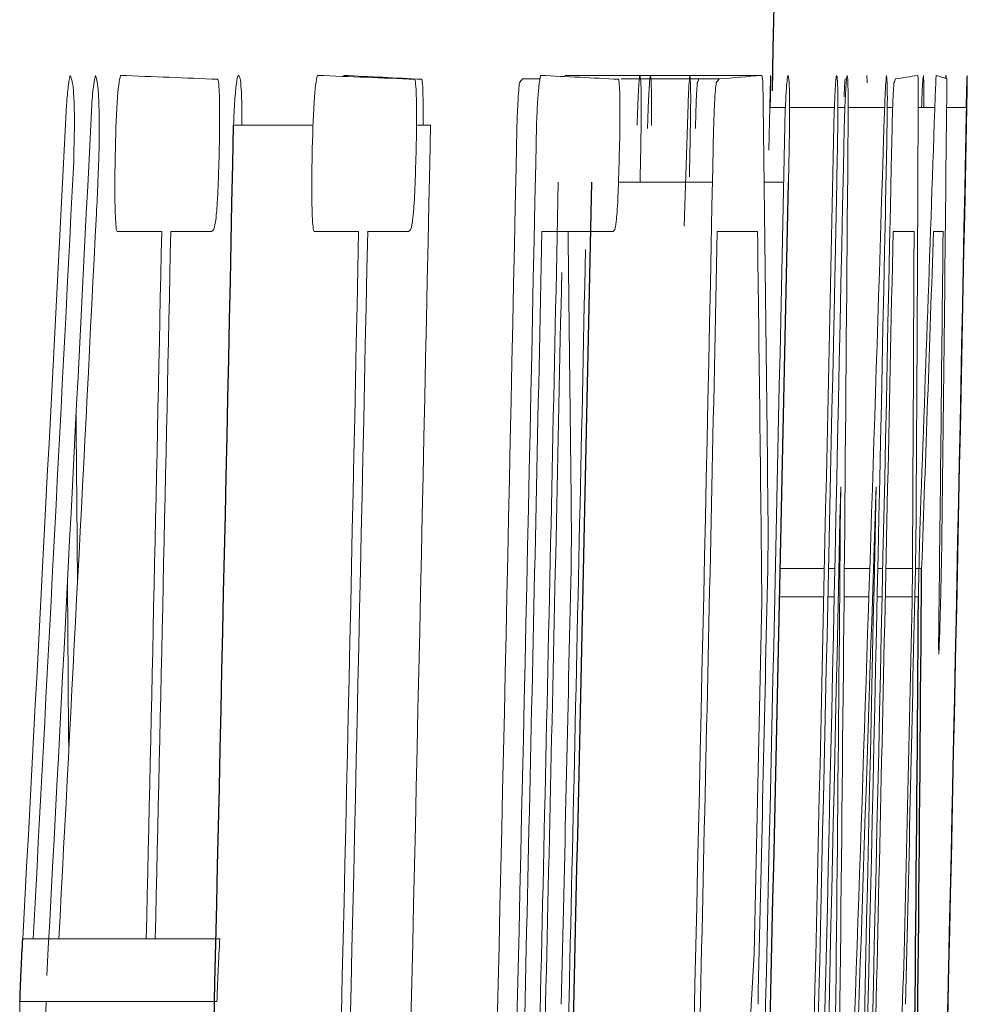
# Model space of a CAD drawing. Units: inches. Extents: x -54.2 to 41.2, y -22.1 to 30.7.
# Drawn here: x 19.7 to 19.8, y 4.9 to 5 of the extents above; entities that cross this region are included whole.
import ezdxf

# ---------------------------------------------------------------- set-up
doc = ezdxf.new("R2010")
doc.units = ezdxf.units.IN
doc.header["$MEASUREMENT"] = 0

msp = doc.modelspace()

# ---------------------------------------------------------------- linework, layer by layer
at = {"color": 144, "linetype": 'Continuous', "lineweight": 18}
for p, q in [((19.776878, 5.004345), (19.777935, 5.004345)), ((19.779429, 5.00455), (19.79125, 5.00455)), ((19.782811, 5.004345), (19.7887, 5.004345)), ((19.802339, 5.004358), (19.802335, 5.00455)), ((19.786599, 4.995503), (19.78683, 5.002822)), ((19.791768, 5.002617), (19.792682, 5.002617)), ((19.792934, 5.002617), (19.795626, 5.002617)), ((19.795836, 5.002617), (19.796255, 5.002617)), ((19.796446, 5.002617), (19.79864, 5.002617)), ((19.798799, 5.002617), (19.799127, 5.002617)), ((19.800659, 5.002617), (19.80166, 5.002617)), ((19.802366, 5.002617), (19.803581, 5.002617)), ((19.759522, 5.001562), (19.764298, 5.001562)), ((19.770512, 5.001562), (19.771353, 5.001562)), ((19.782651, 4.998135), (19.788298, 4.998135)), ((19.791405, 4.998135), (19.792571, 4.998135)), ((19.755203, 4.995176), (19.752529, 4.995176)), ((19.7582, 4.995176), (19.755746, 4.995176)), ((19.767037, 4.995176), (19.764364, 4.995176)), ((19.770032, 4.995176), (19.767579, 4.995176)), ((19.782325, 4.995176), (19.77805, 4.995176)), ((19.791006, 4.995176), (19.788587, 4.995176)), ((19.800411, 4.995176), (19.79915, 4.995176)), ((19.802152, 4.995176), (19.801579, 4.995176)), ((19.798137, 4.979827), (19.798114, 4.979387)), ((19.792375, 4.974935), (19.795021, 4.974935)), ((19.795271, 4.974935), (19.795652, 4.974935)), ((19.79622, 4.974935), (19.797751, 4.974935)), ((19.798232, 4.974935), (19.798528, 4.974935)), ((19.798719, 4.974935), (19.800311, 4.974935)), ((19.80049, 4.974935), (19.800866, 4.974935)), ((19.790796, 4.951793), (19.79127, 4.972943)), ((19.792338, 4.973236), (19.794984, 4.973236)), ((19.795234, 4.973236), (19.795615, 4.973236)), ((19.796205, 4.973236), (19.797695, 4.973236)), ((19.798195, 4.973236), (19.798491, 4.973236)), ((19.798682, 4.973236), (19.800301, 4.973236)), ((19.799826, 4.951793), (19.800299, 4.972943)), ((19.800453, 4.973236), (19.800676, 4.973236)), ((19.746855, 4.952672), (19.758693, 4.952672)), ((19.746687, 4.948922), (19.758525, 4.948922))]:
    msp.add_line(p, q, dxfattribs=at)
at = {"color": 144, "linetype": 'Continuous', "lineweight": 18, "flags": 128}
for points in [[(19.796265, 5.004345), (19.796257, 5.00421), (19.796249, 5.004074), (19.796241, 5.003939), (19.796234, 5.003803), (19.796226, 5.003668), (19.796218, 5.003532), (19.79621, 5.003397), (19.796202, 5.003261)], [(19.797595, 5.004111), (19.797592, 5.004166), (19.79759, 5.004221), (19.797587, 5.004276), (19.797584, 5.004331), (19.797582, 5.004386), (19.797579, 5.00444), (19.797576, 5.004495), (19.797573, 5.00455)], [(19.801712, 5.004111), (19.801715, 5.004166), (19.801718, 5.004221), (19.801722, 5.004276), (19.801725, 5.004331), (19.801728, 5.004386), (19.801732, 5.00444), (19.801735, 5.004495), (19.801738, 5.00455)], [(19.802377, 5.004345), (19.802377, 5.004206), (19.802376, 5.004067), (19.802375, 5.003928), (19.802375, 5.003789), (19.802374, 5.00365), (19.802373, 5.00351), (19.802372, 5.003371), (19.802372, 5.003232)], [(19.78463, 5.003261), (19.784629, 5.003045), (19.784629, 5.002829), (19.784629, 5.002613), (19.784629, 5.002397), (19.784628, 5.002181), (19.784628, 5.001965), (19.784628, 5.001749), (19.784628, 5.001533)], [(19.796447, 5.003261), (19.796447, 5.003045), (19.796447, 5.002829), (19.796446, 5.002613), (19.796446, 5.002397), (19.796446, 5.002181), (19.796446, 5.001965), (19.796445, 5.001749), (19.796445, 5.001533)], [(19.75014, 4.973964), (19.750119, 4.976634), (19.750066, 4.983174), (19.750058, 4.984141)], [(19.800751, 4.976839), (19.800756, 4.977026), (19.800762, 4.977212), (19.800768, 4.977399), (19.800773, 4.977586), (19.800779, 4.977773), (19.800785, 4.977959), (19.80079, 4.978146), (19.800796, 4.978333)], [(19.779828, 4.976868), (19.779824, 4.976623), (19.779821, 4.976378), (19.779817, 4.976132), (19.779814, 4.975887), (19.77981, 4.975642), (19.779807, 4.975396), (19.779803, 4.975151), (19.7798, 4.974906)], [(19.791648, 4.976868), (19.791645, 4.976623), (19.791641, 4.976378), (19.791637, 4.976132), (19.791634, 4.975887), (19.79163, 4.975642), (19.791627, 4.975396), (19.791623, 4.975151), (19.79162, 4.974906)], [(19.800526, 4.976868), (19.800521, 4.976623), (19.800517, 4.976378), (19.800512, 4.976132), (19.800508, 4.975887), (19.800503, 4.975642), (19.800499, 4.975396), (19.800494, 4.975151), (19.80049, 4.974906)], [(19.749535, 4.973964), (19.749557, 4.971273), (19.749607, 4.965034), (19.749616, 4.963926)]]:
    msp.add_lwpolyline(points, dxfattribs=at)
at = {"color": 7, "linetype": 'Continuous', "lineweight": 25}
for centre, radius, start, end in [((-1.857114, 5.446703), 21.65354330708661, 358.827544, 359.256652), ((0.282082, 5.38254), 19.52519579637739, 358.481546, 358.885062), ((-1.857114, 5.446703), 21.62121929455687, 358.423285, 358.820305), ((-1.857114, 5.446703), 21.64281224749736, 358.495376, 358.812407), ((-1.857114, 5.446703), 21.65462912413193, 358.496197, 358.813055), ((9.019919, 5.054101), 10.78123687495542, 359.065042, 359.579277), ((8.967529, 5.049161), 10.83341297547786, 359.087774, 359.598445)]:
    msp.add_arc(centre, radius, start, end, dxfattribs=at)
at = {"color": 144, "linetype": 'Continuous', "lineweight": 18}
for centre, radius, start, end in [((19.683468, 3.200292), 1.805586747849298, 87.61571, 87.801713), ((19.69534, 3.202257), 1.80362245474638, 87.614406, 87.80051), ((19.721838, 4.068333), 0.9372644718973894, 87.003145, 87.290969), ((19.686801, 5.070838), 0.1119607465065856, 323.417158, 323.566362), ((19.733689, 4.069352), 0.9362461749347339, 87.00151, 87.28949), ((19.719332, 5.032275), 0.07365099550182, 337.517916, 337.715077), ((19.698608, 5.070812), 0.111957170508332, 323.432136, 323.581317), ((19.762303, 5.348503), 0.345168865884887, 274.386067, 274.810632), ((19.731122, 5.03227), 0.0736737500795373, 337.528962, 337.726047), ((19.792288, 5.054277), 0.0504210430500228, 277.991526, 279.52211), ((19.798468, 4.993258), 0.0117565317005082, 70.576246, 73.847871), ((9.172424, 5.368817), 10.63554230008678, 357.895914, 358.034873), ((8.821332, 4.862142), 10.97091599876946, 0.599171, 0.737019), ((8.826413, 5.046527), 10.97433357453233, 359.636316, 359.774114), ((8.624394, 5.112171), 11.17850889440099, 359.303781, 359.441621), ((2.257413, 5.89463), 17.51478989199881, 356.917105, 357.081289), ((2.178026, 5.882718), 17.59499202261147, 356.962852, 357.133444), ((2.485097, 5.544999), 17.3220364521353, 357.900484, 358.206357), ((-1.857114, 5.446703), 21.6330479661697, 358.424147, 358.82095), ((-1.857114, 5.446703), 21.63824060561675, 358.424448, 358.82069), ((-1.857114, 5.446703), 21.63941846082843, 358.430819, 358.821297), ((-1.857114, 5.446703), 21.65005997751144, 358.425309, 358.821334), ((-1.857114, 5.446703), 21.65433203127263, 358.490827, 358.822109), ((-1.857114, 5.446703), 21.65790552283841, 358.425879, 358.821761), ((-1.857114, 5.446703), 21.65727457707945, 358.497001, 358.822269), ((-1.857114, 5.446703), 21.6607807979451, 358.426088, 358.821917), ((2.453102, 5.134771), 17.34385471123295, 359.25877, 359.559841), ((0.281213, 5.379828), 19.52598165072342, 358.444083, 358.885589), ((2.237621, 5.890234), 17.53494042998389, 356.935036, 357.086761), ((-1.857114, 5.446703), 21.64079585663276, 358.628685, 358.812296), ((-1.856111, 5.450646), 21.65660765196968, 358.472563, 358.802727), ((2.269209, 5.881402), 17.50446712626854, 356.958644, 357.101414), ((-1.857114, 5.446703), 21.66048449154314, 358.422733, 358.808338), ((-1.857114, 5.446703), 21.61703361494718, 358.690462, 358.803147), ((-1.857114, 5.446703), 21.61757660688267, 358.690495, 358.803177), ((-1.857114, 5.446703), 21.62886457567843, 358.424386, 358.803801), ((-1.857114, 5.446703), 21.6294072706055, 358.419302, 358.803831), ((-1.857114, 5.446703), 21.63987550711211, 358.630633, 358.80441), ((8.815548, 4.862142), 10.96488036504447, 0.599498, 0.695172), ((-1.857114, 5.446703), 21.65041035250989, 358.6313, 358.804992), ((8.865967, 4.85474), 10.92594170943271, 0.619868, 0.736469), ((-1.857114, 5.446703), 21.66097140761437, 358.631967, 358.805575), ((8.871154, 5.039135), 10.92934582000355, 359.652996, 359.769554), ((8.980995, 5.366374), 10.82694904793505, 357.92807, 358.035254), ((8.796185, 5.102256), 11.00648807908668, 359.319354, 359.442573), ((-1.857114, 5.446703), 21.64251499242449, 358.615784, 358.80166), ((-1.857114, 5.446703), 21.64111561295584, 358.628645, 358.797973), ((-1.857114, 5.446703), 21.65814936231109, 358.422486, 358.764803), ((-1.857114, 5.446703), 21.66028367911917, 358.426052, 358.764925), ((2.497956, 5.128833), 17.29868793964813, 359.236916, 359.506464), ((2.419921, 5.541384), 17.38727775820061, 357.878076, 358.147747), ((-1.857114, 5.446703), 21.64205721373021, 358.681582, 358.750853), ((-1.857114, 5.446703), 21.65387450239917, 358.682301, 358.751535), ((-1.857114, 5.446703), 21.66274239257352, 358.682841, 358.752046), ((8.949033, 5.557527), 10.8586709943759, 356.684683, 356.802188), ((8.962546, 5.372481), 10.84544200753075, 357.659424, 357.776976)]:
    msp.add_arc(centre, radius, start, end, dxfattribs=at)
for points, knots in [([(19.74948266049664, 5.00279270493559), (19.7495002911669, 5.003003255479351), (19.74951793053422, 5.003214145062052), (19.74953602356677, 5.003412190213458), (19.74956911235016, 5.003774377873189), (19.74960518251455, 5.004080863425729), (19.74964115134544, 5.004267951905186), (19.7496626892394, 5.004379979227996), (19.74968425381644, 5.004465091566376), (19.74970575866224, 5.004550297736429)], [1.47e-14, 1.47e-14, 1.47e-14, 1.47e-14, 2.28227100146e-05, 2.28227100146e-05, 2.28227100146e-05, 6.51756947295e-05, 6.51756947295e-05, 6.51756947295e-05, 9.00759191936e-05, 9.00759191936e-05, 9.00759191936e-05, 9.00759191936e-05]), ([(19.74970575865793, 5.004550297736491), (19.74972716281666, 5.004493541943637), (19.74974856150015, 5.004436774014531), (19.74976968805414, 5.004371642197061), (19.74979082794872, 5.004306469251433), (19.74981181063131, 5.004234977862468), (19.7498317935578, 5.004136968383112), (19.7498629360759, 5.003984224890513), (19.74989161040392, 5.003745209769293), (19.74991335683677, 5.003407852808722), (19.7499188604935, 5.003322473430785), (19.74992411199192, 5.003233330329316), (19.74992936056201, 5.003144223495853)], [0, 0, 0, 0, 2.78818268785e-05, 2.78818268785e-05, 2.78818268785e-05, 5.57963691065e-05, 5.57963691065e-05, 5.57963691065e-05, 9.98605743149e-05, 9.98605743149e-05, 9.98605743149e-05, 0.0001108087480847, 0.0001108087480847, 0.0001108087480847, 0.0001108087480847]), ([(19.75100178503044, 5.00279270493559), (19.75101884238413, 5.003007372043598), (19.75103591421389, 5.0032225176815), (19.75105353145102, 5.003422623376834), (19.75108059829256, 5.003730062568819), (19.75110994315819, 5.003992243933882), (19.75113942488484, 5.00416849371102), (19.75116611708485, 5.004328066939549), (19.75119297580786, 5.004439081998556), (19.7512196866912, 5.004550297736429)], [1.48e-14, 1.48e-14, 1.48e-14, 1.48e-14, 2.26828453611e-05, 2.26828453611e-05, 2.26828453611e-05, 5.79607968981e-05, 5.79607968981e-05, 5.79607968981e-05, 8.94985694852e-05, 8.94985694852e-05, 8.94985694852e-05, 8.94985694852e-05]), ([(19.7512196866887, 5.004550297736491), (19.75127905135239, 5.0043826728733), (19.75133817738779, 5.004210732656995), (19.75140645913769, 5.003422536733101), (19.7514244383064, 5.003085930733012), (19.75144633846487, 5.002245462974176), (19.75144836837, 5.001757337193759), (19.75145033028208, 5.001269457841476)], [0, 0, 0, 0, 0.499999999999944, 0.499999999999944, 0.749999999999972, 0.749999999999972, 1, 1, 1, 1]), ([(19.75240816423458, 4.999746210747364), (19.75243519508125, 5.000850010849072), (19.75246610459083, 5.002001989992231), (19.7525804952748, 5.003825574898099), (19.75265567596766, 5.004263154168746), (19.75272615337244, 5.004550297736431)], [0, 0, 0, 0, 0.5, 0.5, 1, 1, 1, 1]), ([(19.75858305960911, 5.004315952029704), (19.75860499647333, 5.004209299893116), (19.75862751964408, 5.004097628010004), (19.75864402703665, 5.003866302048429), (19.75865731412348, 5.003680103766476), (19.75866718588044, 5.00342658926487), (19.75867386348702, 5.003144952857455), (19.75868049419995, 5.00286529424856), (19.7586841162843, 5.002549056070305), (19.75868478284147, 5.002217704803385), (19.75868572893474, 5.001747393758929), (19.75868054263767, 5.001241381330209), (19.75867539793483, 5.000742180001207)], [1.15e-14, 1.15e-14, 1.15e-14, 1.15e-14, 3.41096634919e-05, 3.41096634919e-05, 3.41096634919e-05, 6.14889974802e-05, 6.14889974802e-05, 6.14889974802e-05, 8.85862067473e-05, 8.85862067473e-05, 8.85862067473e-05, 0.000127016735418, 0.000127016735418, 0.000127016735418, 0.000127016735418]), ([(19.75952214348337, 5.00156238997496), (19.75954406903517, 5.002075969253357), (19.7595673360883, 5.002601826059651), (19.75959580404417, 5.003018803992322), (19.75962491966446, 5.003445268442837), (19.75965774819582, 5.0037992057545), (19.75969055675084, 5.004055402620061), (19.75972409624614, 5.004317307283597), (19.75975823969014, 5.004438979309095), (19.75979148249168, 5.004550297736449)], [9.2e-15, 9.2e-15, 9.2e-15, 9.2e-15, 4.22395247884e-05, 4.22395247884e-05, 4.22395247884e-05, 8.52629708806e-05, 8.52629708806e-05, 8.52629708806e-05, 0.0001291939498669, 0.0001291939498669, 0.0001291939498669, 0.0001291939498669]), ([(19.75979148248894, 5.004550297736491), (19.75981166600628, 5.004543728707112), (19.75983185919324, 5.00453716680354), (19.75985157171676, 5.004510786255124), (19.75987132486902, 5.004484351334751), (19.75989061962792, 5.004436456569865), (19.75990886686624, 5.004357267670302), (19.75993760324599, 5.00423255826222), (19.75996389968442, 5.004013993132552), (19.75998447218506, 5.003699099316321), (19.75998940391417, 5.00362361160454), (19.75999416309717, 5.003545019253669), (19.7599989200634, 5.003466448842671)], [0, 0, 0, 0, 2.84348681193e-05, 2.84348681193e-05, 2.84348681193e-05, 5.69735909961e-05, 5.69735909961e-05, 5.69735909961e-05, 0.0001024302889696, 0.0001024302889696, 0.0001024302889696, 0.0001131480529464, 0.0001131480529464, 0.0001131480529464, 0.0001131480529464]), ([(19.76424323494898, 4.999746210747364), (19.76427025097145, 5.000850009701505), (19.76430114349566, 5.002001987713512), (19.7644154715168, 5.003825573548659), (19.76449061113491, 5.004263153916352), (19.76456105002492, 5.004550297736491)], [0, 0, 0, 0, 0.5, 0.5, 1, 1, 1, 1]), ([(19.77041475128204, 5.004315952029704), (19.77043667617478, 5.004209299749897), (19.77045918705252, 5.004097627608164), (19.77047568541438, 5.003866301229119), (19.77048896524505, 5.003680102431336), (19.77049883159507, 5.00342658735057), (19.77050550553875, 5.003144950413211), (19.77051213261437, 5.002865291283273), (19.77051575270007, 5.00254905260929), (19.77051641887029, 5.002217700871954), (19.77051736441076, 5.001747390927275), (19.77051218096453, 5.00124137996965), (19.77050703909018, 5.000742180001207)], [0, 0, 0, 0, 3.41096644939e-05, 3.41096644939e-05, 3.41096644939e-05, 6.14890235499e-05, 6.14890235499e-05, 6.14890235499e-05, 8.85862570083e-05, 8.85862570083e-05, 8.85862570083e-05, 0.0001270166713588, 0.0001270166713588, 0.0001270166713588, 0.0001270166713588]), ([(19.77083898493914, 5.004315952029705), (19.77085618797319, 5.004203972998297), (19.77088723916343, 5.004001852709737), (19.7709084089611, 5.003174218058342), (19.77091396020261, 5.002357426596278), (19.77090743787494, 5.001783917478057), (19.77090491851662, 5.00156238997496)], [0, 0, 0, 0, 0.3218145156147433, 0.5808698462602907, 0.838103957757092, 1, 1, 1, 1]), ([(19.7777251647835, 5.00156238997496), (19.77774483854203, 5.0020575792673), (19.77776625419, 5.002562548498222), (19.77779185929076, 5.002954563932403), (19.77781548573354, 5.003316286009344), (19.77784124681007, 5.003619928314329), (19.77786701867322, 5.003865855980986), (19.77789912652818, 5.004172244766447), (19.77793186386539, 5.004365469669129), (19.77796406056751, 5.004550297736491)], [0, 0, 0, 0, 4.05433678566e-05, 4.05433678566e-05, 4.05433678566e-05, 7.74342596929e-05, 7.74342596929e-05, 7.74342596929e-05, 0.0001233944568881, 0.0001233944568881, 0.0001233944568881, 0.0001233944568881]), ([(19.78266397560154, 5.004315952029704), (19.78268096348776, 5.004209247158695), (19.782698393196, 5.004097480739711), (19.78271053193204, 5.003865988206353), (19.78272030342116, 5.003679640405075), (19.78272707506367, 5.003425979870073), (19.78273118957691, 5.003144228265179), (19.78273527516412, 5.002864457442283), (19.78273681505931, 5.002548133426009), (19.78273594288465, 5.002216716747307), (19.78273470588459, 5.001746670473769), (19.78272845616463, 5.001241034090885), (19.78272226466775, 5.000742180001207)], [0, 0, 0, 0, 3.41100965292e-05, 3.41100965292e-05, 3.41100965292e-05, 6.14910065607e-05, 6.14910065607e-05, 6.14910065607e-05, 8.85894868033e-05, 8.85894868033e-05, 8.85894868033e-05, 0.0001269916163198, 0.0001269916163198, 0.0001269916163198, 0.0001269916163198]), ([(19.78376712675512, 5.00156238997496), (19.78379277995136, 5.002319438212314), (19.78382023092641, 5.00304035344051), (19.78387788231852, 5.004085644510582), (19.78390599780709, 5.004372381946474), (19.78393215417444, 5.004550297736464)], [0, 0, 0, 0, 0.5, 0.5, 1, 1, 1, 1]), ([(19.78393215416396, 5.004550297736491), (19.78395341742679, 5.004498633938), (19.78397463682342, 5.00444708611484), (19.78400717371686, 5.003944304986488), (19.78401843145959, 5.003514167519596), (19.78402060243371, 5.002232482163917), (19.78400944001615, 5.001396912119177), (19.78398385679822, 4.999783662237022), (19.78396730462217, 4.998959220560007), (19.78395059721192, 4.998135084013205)], [0, 0, 0, 0, 0.25, 0.25, 0.5, 0.5, 0.75, 0.75, 1, 1, 1, 1]), ([(19.78439433178763, 5.001357337481521), (19.78441109792106, 5.001900327253168), (19.78442862781418, 5.00245726426161), (19.78444764425054, 5.002901343639156), (19.78446372657462, 5.003276904460797), (19.78448060718988, 5.003591777873828), (19.78449682547866, 5.003838067578938), (19.78451297498476, 5.004083312755328), (19.7845288167183, 5.004256163259684), (19.78454358539422, 5.004368164398734), (19.78455340416248, 5.00444262694606), (19.78456291402945, 5.004496459730239), (19.78457240460028, 5.004550297736472)], [6.5e-15, 6.5e-15, 6.5e-15, 6.5e-15, 4.44650526318e-05, 4.44650526318e-05, 4.44650526318e-05, 8.18036317516e-05, 8.18036317516e-05, 8.18036317516e-05, 0.0001189373207073, 0.0001189373207073, 0.0001189373207073, 0.0001434134542755, 0.0001434134542755, 0.0001434134542755, 0.0001434134542755]), ([(19.7845724045961, 5.004550297736491), (19.7845798031008, 5.004526688002637), (19.78458721463491, 5.004503317923393), (19.78459408944926, 5.004457874428132), (19.78460370787124, 5.004394295298369), (19.78461220762053, 5.004274037031681), (19.78461759892947, 5.004067116973355), (19.78462338357462, 5.003845100553042), (19.78462655376777, 5.003550951576586), (19.78462973305687, 5.003261396349192)], [0, 0, 0, 0, 2.31296026907e-05, 2.31296026907e-05, 2.31296026907e-05, 5.58776685825e-05, 5.58776685825e-05, 5.58776685825e-05, 9.05893142268e-05, 9.05893142268e-05, 9.05893142268e-05, 9.05893142268e-05]), ([(19.78683035241471, 5.002821998148939), (19.78683962265117, 5.003024162831991), (19.78684889511139, 5.003226599046445), (19.78685811231017, 5.003415865107754), (19.78686728465672, 5.00360421017272), (19.7868764489551, 5.003780230562105), (19.78688531942792, 5.003925276634833), (19.78690277528127, 5.004210707076484), (19.78691905035821, 5.00438107604702), (19.78693508845727, 5.00455029773646)], [0, 0, 0, 0, 2.37610735999e-05, 2.37610735999e-05, 2.37610735999e-05, 4.7455066149e-05, 4.7455066149e-05, 4.7455066149e-05, 9.43286032537e-05, 9.43286032537e-05, 9.43286032537e-05, 9.43286032537e-05]), ([(19.78693508845281, 5.004550297736491), (19.78694169678691, 5.004511490479264), (19.78694830625518, 5.004472758425598), (19.78695444961219, 5.004414824995996), (19.7869604629811, 5.004358117387566), (19.78696602800145, 5.004281457604793), (19.78697061370749, 5.00417024767072), (19.78697985939731, 5.003946026460525), (19.78698561977239, 5.00360115622834), (19.78699131921821, 5.003261396349194)], [0, 0, 0, 0, 2.64613535532e-05, 2.64613535532e-05, 2.64613535532e-05, 5.24170798027e-05, 5.24170798027e-05, 5.24170798027e-05, 0.0001049390316356, 0.0001049390316356, 0.0001049390316356, 0.0001049390316356]), ([(19.79124959946481, 5.004550297736491), (19.79126023659704, 5.004535910817452), (19.79127088815934, 5.004521528288167), (19.7912809383484, 5.00448248888078), (19.7912982837768, 5.00441511151687), (19.79131418555838, 5.004267548074408), (19.79132508595748, 5.003996593667567), (19.79133265488822, 5.003808450543787), (19.79133674949907, 5.003535468592641), (19.79134033856151, 5.003261396349163)], [0, 0, 0, 0, 2.45665509811e-05, 2.45665509811e-05, 2.45665509811e-05, 6.75591193931e-05, 6.75591193931e-05, 6.75591193931e-05, 9.72066881189e-05, 9.72066881189e-05, 9.72066881189e-05, 9.72066881189e-05]), ([(19.79179490783658, 5.004550297736491), (19.79179659746, 5.004511668524773), (19.79179759141537, 5.004440499168788), (19.79178882077358, 5.003795816443433), (19.79177885788793, 5.00322819926038), (19.79176773579336, 5.002616945655433)], [0, 0, 0, 0, 0.5, 0.5, 1, 1, 1, 1]), ([(19.79177382868906, 5.003905847042827), (19.79177630898781, 5.003995986819473), (19.79177878860026, 5.004086221067617), (19.79178111046125, 5.004168281122717), (19.79178343617663, 5.004250477401328), (19.79178561019221, 5.00432468063918), (19.79178742653941, 5.004380697320419), (19.79179097470345, 5.004490123741944), (19.79179296232706, 5.004520522870992), (19.79179490784052, 5.004550297736485)], [2.5e-15, 2.5e-15, 2.5e-15, 2.5e-15, 1.57297896044e-05, 1.57297896044e-05, 1.57297896044e-05, 3.15069151193e-05, 3.15069151193e-05, 3.15069151193e-05, 6.25176315197e-05, 6.25176315197e-05, 6.25176315197e-05, 6.25176315197e-05]), ([(19.79264188945161, 5.00156238997496), (19.79265907537452, 5.002076128386221), (19.79267714118151, 5.00260218065317), (19.79269730994163, 5.003019360222898), (19.79271792587603, 5.00344578934383), (19.79274008353166, 5.003799808935604), (19.79276138769685, 5.004055958912793), (19.79278314107132, 5.004317509943869), (19.79280404455184, 5.004439056512929), (19.79282432660833, 5.004550297736491)], [0, 0, 0, 0, 4.22398531049e-05, 4.22398531049e-05, 4.22398531049e-05, 8.52389653235e-05, 8.52389653235e-05, 8.52389653235e-05, 0.0001290919483539, 0.0001290919483539, 0.0001290919483539, 0.0001290919483539]), ([(19.79558505709433, 5.00156238997496), (19.79561069628695, 5.002319438146327), (19.79563813226931, 5.003040353360834), (19.79569575220044, 5.004085644526131), (19.79572385234237, 5.004372381954541), (19.79574999443276, 5.004550297736491)], [0, 0, 0, 0, 0.5, 0.5, 1, 1, 1, 1]), ([(19.79574999443276, 5.004550297736491), (19.79577124609449, 5.004498633928026), (19.79579245391092, 5.004447086069281), (19.79582497304422, 5.003944304830845), (19.79583622463778, 5.003514167289885), (19.79583839442384, 5.002232482156824), (19.79582723810051, 5.001396912134392), (19.79580166884585, 4.999783662268356), (19.79578512570277, 4.998959220592094), (19.79576842741053, 4.998135084013205)], [0, 0, 0, 0, 0.25, 0.25, 0.5, 0.5, 0.75, 0.75, 1, 1, 1, 1]), ([(19.79621191981152, 5.001357337481521), (19.79622867680245, 5.001900327507585), (19.79624619713183, 5.002457264810374), (19.79626520320212, 5.002901344354119), (19.79628127674211, 5.00327690490906), (19.79629814814049, 5.003591778132854), (19.79631435757016, 5.0038380676988), (19.79633049825479, 5.004083312737707), (19.79634633133233, 5.004256163170802), (19.79636109194025, 5.00436816427937), (19.79637090535564, 5.004442626890132), (19.79638041003894, 5.004496459702116), (19.79638989543521, 5.004550297736491)], [0, 0, 0, 0, 4.44650534375e-05, 4.44650534375e-05, 4.44650534375e-05, 8.18035905618e-05, 8.18035905618e-05, 8.18035905618e-05, 0.0001189372379249, 0.0001189372379249, 0.0001189372379249, 0.0001434133716051, 0.0001434133716051, 0.0001434133716051, 0.0001434133716051]), ([(19.79638989543521, 5.004550297736491), (19.79639728990454, 5.004526687994975), (19.79640469739458, 5.004503317907765), (19.79641156845856, 5.004457874385839), (19.79642118163006, 5.004394295241418), (19.79642967674052, 5.004274036951898), (19.79643506510547, 5.004067116942454), (19.79644084659339, 5.003845100515361), (19.79644401505801, 5.003550951558479), (19.79644719261181, 5.003261396349163)], [0, 0, 0, 0, 2.31296027003e-05, 2.31296027003e-05, 2.31296027003e-05, 5.58776567691e-05, 5.58776567691e-05, 5.58776567691e-05, 9.05892994911e-05, 9.05892994911e-05, 9.05892994911e-05, 9.05892994911e-05]), ([(19.79864661109777, 5.002821998148939), (19.79865587628048, 5.003024162929535), (19.79866514368013, 5.00322659924228), (19.79867435585399, 5.003415865380987), (19.79868352318767, 5.00360421026844), (19.79869268247922, 5.003780230493529), (19.79870154810417, 5.00392527645876), (19.79871899443769, 5.00421070701773), (19.79873526063698, 5.004381076017033), (19.79875128998793, 5.004550297736491)], [0, 0, 0, 0, 2.37610736089e-05, 2.37610736089e-05, 2.37610736089e-05, 4.74550340672e-05, 4.74550340672e-05, 4.74550340672e-05, 9.43285626011e-05, 9.43285626011e-05, 9.43285626011e-05, 9.43285626011e-05]), ([(19.79875128998793, 5.004550297736491), (19.7987578947176, 5.004511490471593), (19.79876450057882, 5.004472758409998), (19.79877064058469, 5.004414824963201), (19.79877665067321, 5.004358117339149), (19.79878221265505, 5.004281457529014), (19.7987867958588, 5.004170247567476), (19.79879603650181, 5.003946026343704), (19.79880179373859, 5.003601156170608), (19.79880749007365, 5.003261396349163)], [0, 0, 0, 0, 2.64613535563e-05, 2.64613535563e-05, 2.64613535563e-05, 5.24170792634e-05, 5.24170792634e-05, 5.24170792634e-05, 0.0001049390197066, 0.0001049390197066, 0.0001049390197066, 0.0001049390197066]), ([(19.80062952653223, 5.004550297736491), (19.80063467995958, 5.00453590480801), (19.80063983701405, 5.004521515663195), (19.80064443754983, 5.004482441112351), (19.80065237134372, 5.004415055606162), (19.80065875306794, 5.004267524756337), (19.80066137598676, 5.003996799122156), (19.80066319918075, 5.003808617412209), (19.80066241742621, 5.003535553852029), (19.80066136799055, 5.003261396349163)], [0, 0, 0, 0, 2.45665703406e-05, 2.45665703406e-05, 2.45665703406e-05, 6.7525324988e-05, 6.7525324988e-05, 6.7525324988e-05, 9.71816633413e-05, 9.71816633413e-05, 9.71816633413e-05, 9.71816633413e-05]), ([(19.80098042144363, 5.004550297736491), (19.80096550540755, 5.004495529397097), (19.80094250460742, 5.004411075617283), (19.8009020823597, 5.003624803959339), (19.80087828493083, 5.003050822962694), (19.80086720691079, 5.002656590516846), (19.80086609288131, 5.002616945655499)], [0, 0, 0, 0, 0.4871368415186252, 0.7511739082839254, 0.9749775138777466, 1, 1, 1, 1]), ([(19.80098981433075, 5.002616945655499), (19.80099218798098, 5.002824504023228), (19.80099952948839, 5.003466465199278), (19.80099680206927, 5.004189199317821), (19.80098595582902, 5.004428296424894), (19.80098042144364, 5.004550297736491)], [0, 0, 0, 0, 0.1896267844191298, 0.5865002450576396, 1, 1, 1, 1]), ([(19.80233513536107, 5.004550297736491), (19.80233082392738, 5.004546947348718), (19.80232250640176, 5.004540483852322), (19.80231199543441, 5.004423972269845), (19.80230693288295, 5.004367855086514)], [0, 0, 0, 0, 0.5183553245261137, 1, 1, 1, 1]), ([(19.80359594101304, 5.004550297736491), (19.80359140038593, 5.004487927664162), (19.80358457853247, 5.004394222657709), (19.80356206691755, 5.00358380928222), (19.8035464541986, 5.002917075432599), (19.80353942614407, 5.002616945655499)], [0, 0, 0, 0, 0.5225455695613458, 0.7850742213489765, 1, 1, 1, 1]), ([(19.80360845827818, 5.004550297736491), (19.80361014698005, 5.004511668526024), (19.80361114039788, 5.004440499178619), (19.80360237454025, 5.00379581649239), (19.80359241708047, 5.003228199310374), (19.80358130105089, 5.002616945655499)], [0, 0, 0, 0, 0.5, 0.5, 1, 1, 1, 1]), ([(19.80358739062704, 5.003905847042827), (19.80358986957325, 5.003995986826569), (19.80359234782907, 5.004086221081788), (19.80359466842387, 5.004168281141302), (19.80359699287096, 5.004250477424339), (19.80359916570114, 5.004324680663822), (19.80360098105771, 5.004380697342633), (19.80360452728627, 5.004490123749805), (19.80360651382594, 5.004520522873234), (19.80360845827818, 5.004550297736491)], [0, 0, 0, 0, 1.57297896043e-05, 1.57297896043e-05, 1.57297896043e-05, 3.15069151204e-05, 3.15069151204e-05, 3.15069151204e-05, 6.25176286396e-05, 6.25176286396e-05, 6.25176286396e-05, 6.25176286396e-05]), ([(19.77654284007795, 5.001357337481521), (19.77656079442041, 5.001883014143129), (19.77658017866559, 5.002417657929705), (19.77660247963014, 5.002844674661004), (19.77661891904162, 5.00315945493592), (19.77663665116693, 5.003434836032577), (19.7766542520297, 5.003643705153711), (19.77667123854353, 5.003845283806942), (19.77668821597843, 5.003979296172967), (19.77670496791376, 5.004110899536215)], [0, 0, 0, 0, 4.26040171171e-05, 4.26040171171e-05, 4.26040171171e-05, 7.36741291614e-05, 7.36741291614e-05, 7.36741291614e-05, 0.0001034695133844, 0.0001034695133844, 0.0001034695133844, 0.0001034695133844]), ([(19.78727178507488, 5.001357337481521), (19.78728650284725, 5.001883106501752), (19.78730207670682, 5.0024178726966), (19.78731823539241, 5.002845010008397), (19.78733013668626, 5.003159607791241), (19.78734237284899, 5.003434871454321), (19.78735391477109, 5.003643676291052), (19.78736505783198, 5.003845265332051), (19.78737556341256, 5.00397928935473), (19.78738591841261, 5.004110899536232)], [0, 0, 0, 0, 4.26042893989e-05, 4.26042893989e-05, 4.26042893989e-05, 7.36471008401e-05, 7.36471008401e-05, 7.36471008401e-05, 0.0001034272467726, 0.0001034272467726, 0.0001034272467726, 0.0001034272467726]), ([(19.78836471471076, 5.001357337481521), (19.78838265925786, 5.001883014452932), (19.78840203292983, 5.002417658611248), (19.78842432173743, 5.002844675601987), (19.78844075215724, 5.003159455492674), (19.78845847458189, 5.003434836306756), (19.78847606581774, 5.003643705241523), (19.78849304305206, 5.003845283850314), (19.78851001121265, 5.003979296194293), (19.78852675399619, 5.004110899536265)], [0, 0, 0, 0, 4.26040182372e-05, 4.26040182372e-05, 4.26040182372e-05, 7.36740720991e-05, 7.36740720991e-05, 7.36740720991e-05, 0.0001034694207765, 0.0001034694207765, 0.0001034694207765, 0.0001034694207765]), ([(19.79168756283284, 5.000068436094195), (19.79170366049363, 5.000840004925387), (19.79172008620946, 5.001625450573388), (19.79175104772469, 5.003013320921191), (19.79176334261015, 5.003505170127386), (19.79177382869173, 5.003905847042795)], [0, 0, 0, 0, 0.5, 0.5, 1, 1, 1, 1]), ([(19.79908780289934, 5.001357337481521), (19.79910251264726, 5.001883106710658), (19.79911807801834, 5.002417873143551), (19.79913422789544, 5.002845010583258), (19.79914612269106, 5.003159608181245), (19.79915835216923, 5.003434871690025), (19.79916988778862, 5.003643676410586), (19.7991810247677, 5.003845265395674), (19.79919152461338, 5.003979289383535), (19.79920187396135, 5.004110899536265)], [0, 0, 0, 0, 4.26042902238e-05, 4.26042902238e-05, 4.26042902238e-05, 7.36470733202e-05, 7.36470733202e-05, 7.36470733202e-05, 0.0001034272003382, 0.0001034272003382, 0.0001034272003382, 0.0001034272003382]), ([(19.80350117181967, 5.000068436094195), (19.80351726070144, 5.000840004952551), (19.80353367745414, 5.001625450610395), (19.80356462208447, 5.003013321010558), (19.80357691026533, 5.003505170159793), (19.80358739062705, 5.003905847042827)], [0, 0, 0, 0, 0.5, 0.5, 1, 1, 1, 1]), ([(19.7499293605575, 5.00314422349577), (19.74993566517284, 5.0029786713681), (19.74994199370614, 5.002812964343559), (19.74994724119427, 5.002635990505483), (19.74995408944955, 5.002405030093889), (19.74995886872319, 5.0021451947702), (19.74995890018679, 5.001863679204027), (19.74995893834824, 5.001522235612822), (19.74995370639662, 5.001158537583942), (19.74994867512546, 5.000800766427904)], [0, 0, 0, 0, 1.73205799082e-05, 1.73205799082e-05, 1.73205799082e-05, 4.01816620216e-05, 4.01816620216e-05, 4.01816620216e-05, 6.76533311506e-05, 6.76533311506e-05, 6.76533311506e-05, 6.76533311506e-05]), ([(19.75999892006663, 5.003466448842601), (19.76000955817093, 5.003074633021697), (19.76002486333178, 5.002510923173129), (19.76001544557342, 5.001784040780612), (19.76001257378323, 5.00156238997496)], [0, 0, 0, 0, 0.6950664812727816, 1, 1, 1, 1]), ([(19.78699131921994, 5.003261396349163), (19.78698440294348, 5.002525679855887), (19.78697454207691, 5.001756440210468), (19.78694645881375, 5.000122295388649), (19.78693099523955, 4.999295100397702), (19.78691464889094, 4.998466686504355)], [0, 0, 0, 0, 0.5, 0.5, 1, 1, 1, 1]), ([(19.79293384477561, 5.003378569202557), (19.79293657585631, 5.002975639591114), (19.79293787924752, 5.002532442301157), (19.79293331318599, 5.002031831425251), (19.79292658128755, 5.00129376393362), (19.79291327583358, 5.000497842255709), (19.79289888038237, 4.999714917983607), (19.79288921374027, 4.999189179080172), (19.79287876563751, 4.998661959819142), (19.79286830591656, 4.998135084013205)], [0, 0, 0, 0, 4.05757983888e-05, 4.05757983888e-05, 4.05757983888e-05, 9.97831295054e-05, 9.97831295054e-05, 9.97831295054e-05, 0.0001393249933477, 0.0001393249933477, 0.0001393249933477, 0.0001393249933477]), ([(19.75145033027827, 5.001269457841476), (19.75145075173641, 5.001293979888676), (19.7514511258729, 5.001318571068333), (19.7514517040331, 5.001343099662919), (19.75145177636181, 5.001346168226982), (19.75145185296454, 5.001349245238845), (19.75145194676568, 5.001352273663976), (19.75145199381273, 5.001353792605324), (19.75145204462217, 5.00135532855776), (19.75145211142585, 5.001356739549117), (19.75145213137302, 5.001357160862442), (19.75145215317585, 5.001357573679416), (19.75145217770886, 5.001357939894082), (19.75145219295026, 5.001358167408961), (19.75145220952317, 5.001358379767772), (19.75145222705745, 5.00135854944449), (19.75145224061569, 5.0013586806456), (19.7514522550427, 5.001358787722664), (19.75145229802736, 5.001358948831558), (19.75145231134013, 5.001358937845134), (19.75145232737307, 5.001358924613877), (19.7514523422498, 5.001358857849048), (19.75145235547658, 5.00135876100066), (19.75145237830091, 5.001358593877603), (19.751452397224, 5.001358337783705), (19.75145241362247, 5.001358054267678), (19.75145246564516, 5.00135715483897), (19.75145249765465, 5.001355972863578), (19.75145252518552, 5.00135478250837), (19.75145265265081, 5.001349271277276), (19.75145269048718, 5.001342966077179), (19.7514527283157, 5.001336755849778), (19.7514528784976, 5.001312100810623), (19.75145285313199, 5.001286392709425), (19.75145281906375, 5.001260735857842), (19.7514526824179, 5.001157827603695), (19.75145195565612, 5.001051272103624), (19.75145030137474, 5.000943776824834), (19.7514486555346, 5.000836830057929), (19.7514468466824, 5.000729575975713), (19.75144548688934, 5.000623111472819), (19.75144361844973, 5.0004768226733), (19.75144207114564, 5.000331211969954), (19.75144050414966, 5.000185608947545)], [0, 0, 0, 0, 1.871784859e-06, 1.871784859e-06, 1.871784859e-06, 2.1054483527e-06, 2.1054483527e-06, 2.1054483527e-06, 2.2228335724e-06, 2.2228335724e-06, 2.2228335724e-06, 2.2576622216e-06, 2.2576622216e-06, 2.2576622216e-06, 2.2792885147e-06, 2.2792885147e-06, 2.2792885147e-06, 2.2960170078e-06, 2.3128446887e-06, 2.3128446887e-06, 2.3128446887e-06, 2.3331029574e-06, 2.3331029574e-06, 2.3331029574e-06, 2.3681543838e-06, 2.3681543838e-06, 2.3681543838e-06, 2.4802632434e-06, 2.4802632434e-06, 2.4802632434e-06, 3.001368641e-06, 3.001368641e-06, 3.001368641e-06, 5.0702389809e-06, 5.0702389809e-06, 5.0702389809e-06, 1.34053527135e-05, 1.34053527135e-05, 1.34053527135e-05, 2.16393020044e-05, 2.16393020044e-05, 2.16393020044e-05, 3.29485983852e-05, 3.29485983852e-05, 3.29485983852e-05, 3.29485983852e-05]), ([(19.74994867512283, 5.000800766427904), (19.74994670352087, 5.000725103587989), (19.74994473112413, 5.000649407313944), (19.74994259558754, 5.000574034389539), (19.74994045765134, 5.000498576771848), (19.74993814927042, 5.000423277046454), (19.74993552888756, 5.000349312601456), (19.74993034743779, 5.000203057997729), (19.74992402540554, 5.000062092334826), (19.74991774626319, 4.99992197002734)], [0, 0, 0, 0, 5.7892440367e-06, 5.7892440367e-06, 5.7892440367e-06, 1.15902448876e-05, 1.15902448876e-05, 1.15902448876e-05, 2.30875896118e-05, 2.30875896118e-05, 2.30875896118e-05, 2.30875896118e-05]), ([(19.75867539793221, 5.000742180001207), (19.75865757209301, 4.999984408642832), (19.75863943382657, 4.999217424826583), (19.75861400982869, 4.998481320717936), (19.7585985788473, 4.998034545633466), (19.75858033226838, 4.997594258253994), (19.7585591639189, 4.99719735939542), (19.75854180426474, 4.996871872189798), (19.75852192933739, 4.996571370595103), (19.75850087364704, 4.996327824225721), (19.75847982859113, 4.996084400862551), (19.75845726827556, 4.995890501542863), (19.75843492304416, 4.995745640023449), (19.75839406258597, 4.995480746456141), (19.75835286139036, 4.995349683716573), (19.75831320706457, 4.995276436999788), (19.75827493657401, 4.995205746407332), (19.75823751392326, 4.995191075511552), (19.75820014968715, 4.99517646946502)], [0, 0, 0, 0, 5.78367605056e-05, 5.78367605056e-05, 5.78367605056e-05, 9.29636880817e-05, 9.29636880817e-05, 9.29636880817e-05, 0.0001218179753416, 0.0001218179753416, 0.0001218179753416, 0.000150593847926, 0.000150593847926, 0.000150593847926, 0.0002033722128113, 0.0002033722128113, 0.0002033722128113, 0.0002540087983635, 0.0002540087983635, 0.0002540087983635, 0.0002540087983635]), ([(19.77050703909018, 5.000742180001207), (19.77048922301656, 4.999984409227583), (19.77047109468214, 4.999217426040599), (19.77044568461406, 4.998481322222878), (19.77043026208709, 4.998034547308593), (19.77041202550783, 4.9975942599809), (19.77039086874493, 4.997197360974414), (19.77037351861641, 4.996871874093276), (19.77035365459458, 4.996571372585723), (19.77033261044524, 4.996327826137605), (19.7703115769231, 4.996084402679339), (19.7702890289632, 4.995890503106754), (19.77026669596692, 4.995745641381518), (19.77022585803376, 4.995480748423209), (19.77018467954191, 4.995349685417679), (19.77014504706951, 4.995276438301233), (19.77010679726965, 4.99520574658371), (19.77006939485959, 4.995191075600614), (19.77003205083722, 4.995176469465023)], [0, 0, 0, 0, 5.78366984275e-05, 5.78366984275e-05, 5.78366984275e-05, 9.29635893835e-05, 9.29635893835e-05, 9.29635893835e-05, 0.0001218178068692, 0.0001218178068692, 0.0001218178068692, 0.0001505936128876, 0.0001505936128876, 0.0001505936128876, 0.000203371657241, 0.000203371657241, 0.000203371657241, 0.0002540084659827, 0.0002540084659827, 0.0002540084659827, 0.0002540084659827]), ([(19.78272226466775, 5.000742180001207), (19.78270393482682, 4.999949097522018), (19.78268525183605, 4.999146116281934), (19.78266059352562, 4.998377074641605), (19.78264710828318, 4.997956497854823), (19.78263175228537, 4.997541291764436), (19.7826143581957, 4.997165719644962), (19.78259994455718, 4.996854501244245), (19.78258368096708, 4.996567442819094), (19.78256675536152, 4.996334679922512), (19.78254987238799, 4.996102503306481), (19.78253210841257, 4.995914475510579), (19.78251461532226, 4.995769060648949), (19.78248353402253, 4.995510691040241), (19.78245254552988, 4.995374855540147), (19.78242297894565, 4.995297945229399), (19.78238956697156, 4.99521103206792), (19.78235724930442, 4.995193917945188), (19.78232498882054, 4.995176469465023)], [0, 0, 0, 0, 6.05468125906e-05, 6.05468125906e-05, 6.05468125906e-05, 9.36359616068e-05, 9.36359616068e-05, 9.36359616068e-05, 0.0001211311138224, 0.0001211311138224, 0.0001211311138224, 0.000148446304856, 0.000148446304856, 0.000148446304856, 0.0001972207896356, 0.0001972207896356, 0.0001972207896356, 0.0002520034231334, 0.0002520034231334, 0.0002520034231334, 0.0002520034231334]), ([(19.75144050414504, 5.000185608947588), (19.75143134799924, 4.999837413757782), (19.75142177307581, 4.999487665126717), (19.75140973335238, 4.999147773483021), (19.75139769305475, 4.998807865629016), (19.75138423375911, 4.998474230854651), (19.75137052076134, 4.998143042185869), (19.75134337579921, 4.997487452210426), (19.75131261650213, 4.996855137963165), (19.75128134262609, 4.996231025145439)], [0, 0, 0, 0, 2.66538479921e-05, 2.66538479921e-05, 2.66538479921e-05, 5.32391900434e-05, 5.32391900434e-05, 5.32391900434e-05, 0.0001059774473957, 0.0001059774473957, 0.0001059774473957, 0.0001059774473957]), ([(19.74991774625867, 4.999921970027454), (19.74992200545507, 4.999830512431783), (19.74992643562222, 4.99974002189799), (19.74992947992871, 4.999634726436257), (19.74993063281961, 4.999594850628875), (19.74993159323955, 4.999552138109463), (19.74993187422946, 4.999505274364186), (19.7499320031258, 4.999483776920203), (19.74993197980506, 4.999461077561966), (19.74993170560816, 4.999437923670971), (19.74993142833419, 4.999414509943866), (19.74993086649429, 4.999389933766269), (19.74993001777935, 4.999367080081955), (19.74992929974359, 4.999347745247634), (19.74992837183115, 4.999329254155699), (19.74992735836447, 4.999312344238511), (19.74992550074852, 4.999281349502648), (19.74992332393566, 4.999254450050289), (19.74992111136897, 4.999230255791939), (19.74991426271358, 4.999155366235331), (19.74990683938103, 4.999100103503587), (19.74989955702487, 4.999043173626895)], [0, 0, 0, 0, 1.0259027022e-05, 1.0259027022e-05, 1.0259027022e-05, 1.41459478123e-05, 1.41459478123e-05, 1.41459478123e-05, 1.59199805051e-05, 1.59199805051e-05, 1.59199805051e-05, 1.77286820859e-05, 1.77286820859e-05, 1.77286820859e-05, 1.92459887339e-05, 1.92459887339e-05, 1.92459887339e-05, 2.20372372582e-05, 2.20372372582e-05, 2.20372372582e-05, 3.06964885026e-05, 3.06964885026e-05, 3.06964885026e-05, 3.06964885026e-05]), ([(19.75238555932538, 4.997461340106194), (19.75238644225567, 4.997649016839236), (19.75238732244751, 4.997836715951259), (19.75238843822875, 4.998025318972524), (19.75238955436105, 4.998213981333002), (19.75239090733452, 4.998403669254153), (19.75239273560241, 4.998594705198022), (19.75239637434394, 4.998974917764023), (19.75240226197851, 4.999361096993299), (19.75240816423785, 4.999746210747331)], [0, 0, 0, 0, 1.4799503135e-05, 1.4799503135e-05, 1.4799503135e-05, 2.96073997816e-05, 2.96073997816e-05, 2.96073997816e-05, 5.91210962424e-05, 5.91210962424e-05, 5.91210962424e-05, 5.91210962424e-05]), ([(19.76422064241323, 4.997461340106194), (19.76422152486024, 4.997649016841343), (19.76422240456692, 4.997836715955374), (19.76422351973744, 4.998025318980051), (19.76422463525881, 4.998213981343703), (19.76422598749443, 4.998403669268922), (19.76422781476169, 4.9985947052219), (19.76423145151127, 4.998974917761803), (19.76423733592035, 4.999361096989557), (19.76424323494898, 4.999746210747364)], [0, 0, 0, 0, 1.47995031338e-05, 1.47995031338e-05, 1.47995031338e-05, 2.96073997444e-05, 2.96073997444e-05, 2.96073997444e-05, 5.91210925276e-05, 5.91210925276e-05, 5.91210925276e-05, 5.91210925276e-05]), ([(19.75252879445283, 4.995176469465023), (19.75250472966368, 4.995212261335084), (19.7524800743201, 4.995264422777345), (19.7524614190444, 4.995445345862836), (19.75244407334151, 4.995613568414901), (19.75242998935973, 4.995849358114183), (19.7524184705226, 4.996111730992302), (19.75240165245246, 4.996494808330898), (19.75239310187652, 4.996980176614286), (19.7523855593289, 4.997461340106288)], [0, 0, 0, 0, 3.15508147984e-05, 3.15508147984e-05, 3.15508147984e-05, 6.04693886435e-05, 6.04693886435e-05, 6.04693886435e-05, 0.0001029811955149, 0.0001029811955149, 0.0001029811955149, 0.0001029811955149]), ([(19.76436379913718, 4.995176469465023), (19.76433974747418, 4.995212261403926), (19.76431510558302, 4.995264423197287), (19.76429646051192, 4.995445346802985), (19.76427912435049, 4.995613569322411), (19.76426504811538, 4.99584935848487), (19.76425353560988, 4.996111730675023), (19.76423672673283, 4.996494808180465), (19.76422818083344, 4.996980176536348), (19.76422064241323, 4.997461340106194)], [0, 0, 0, 0, 3.15508171618e-05, 3.15508171618e-05, 3.15508171618e-05, 6.04692976973e-05, 6.04692976973e-05, 6.04692976973e-05, 0.0001029810985827, 0.0001029810985827, 0.0001029810985827, 0.0001029810985827]), ([(19.80071509891712, 4.975344964028204), (19.80071791923714, 4.975471131230026), (19.80072073891187, 4.975597321578989), (19.80072359753049, 4.975723336650208), (19.80072645747334, 4.975849410096923), (19.8007293591759, 4.975975425460329), (19.8007323301648, 4.976100617564693), (19.80073823877444, 4.976349595699107), (19.8007444377687, 4.976594691059585), (19.80075061124949, 4.976838917908969)], [0, 0, 0, 0, 9.6238971364e-06, 9.6238971364e-06, 9.6238971364e-06, 1.92558346504e-05, 1.92558346504e-05, 1.92558346504e-05, 3.84415226841e-05, 3.84415226841e-05, 3.84415226841e-05, 3.84415226841e-05]), ([(19.8020771439609, 4.976340933282046), (19.80207435114918, 4.976183421609878), (19.80207155520212, 4.976025830472696), (19.80206864009598, 4.975865840926419), (19.80206572065864, 4.975705613671416), (19.80206267113359, 4.975542463021132), (19.80205941437021, 4.975376306220368), (19.80205300536779, 4.97504932534683), (19.80204585993503, 4.974712424265636), (19.80203876853906, 4.974378287987708)], [0, 0, 0, 0, 1.29445882182e-05, 1.29445882182e-05, 1.29445882182e-05, 2.59239830252e-05, 2.59239830252e-05, 2.59239830252e-05, 5.15432123938e-05, 5.15432123938e-05, 5.15432123938e-05, 5.15432123938e-05]), ([(19.80067562654281, 4.973235852667123), (19.80067818829399, 4.973403659984712), (19.80068074932433, 4.973571644701305), (19.80068355000794, 4.973743631597255), (19.80068893055583, 4.974074045116758), (19.80069572358541, 4.974428923643991), (19.80070307598993, 4.974780951713437), (19.80070699729645, 4.974968701171404), (19.80071105102714, 4.975156895446375), (19.80071509891713, 4.975344964028204)], [0, 0, 0, 0, 1.39915101084e-05, 1.39915101084e-05, 1.39915101084e-05, 4.11929566474e-05, 4.11929566474e-05, 4.11929566474e-05, 5.55694778167e-05, 5.55694778167e-05, 5.55694778167e-05, 5.55694778167e-05]), ([(19.80203876853906, 4.974378287987708), (19.80203571420225, 4.974245406402666), (19.80203265683168, 4.974112437919748), (19.80202956095142, 4.973980375932559), (19.8020264599729, 4.973848096467264), (19.80202330830443, 4.973716424719214), (19.80202012330401, 4.973588083613721), (19.80201385739125, 4.973335595681189), (19.80200749174817, 4.973094595923613), (19.80200116197007, 4.972855040893595)], [0, 0, 0, 0, 1.0200326435e-05, 1.0200326435e-05, 1.0200326435e-05, 2.0431010349e-05, 2.0431010349e-05, 2.0431010349e-05, 4.05940104367e-05, 4.05940104367e-05, 4.05940104367e-05, 4.05940104367e-05]), ([(19.80200116197007, 4.972855040893595), (19.80198926438318, 4.97237851289721), (19.80197693468887, 4.971887746157564), (19.80196515755157, 4.971482900778388), (19.80195484524898, 4.971128409874101), (19.80194490737578, 4.970827302941376), (19.80193588591061, 4.970580129786185), (19.80192690986451, 4.970334201038062), (19.80191868318804, 4.970142788029419), (19.80191180792526, 4.970020108505356), (19.80190569351839, 4.969911005399342), (19.80190040194665, 4.969845124357811), (19.80189511761143, 4.969779253492021)], [0, 0, 0, 0, 3.80575596282e-05, 3.80575596282e-05, 3.80575596282e-05, 7.12061910545e-05, 7.12061910545e-05, 7.12061910545e-05, 0.0001041829664507, 0.0001041829664507, 0.0001041829664507, 0.0001332324958589, 0.0001332324958589, 0.0001332324958589, 0.0001332324958589]), ([(19.80189511761143, 4.969779253492021), (19.80189333758418, 4.969853328092977), (19.80189154435642, 4.96992734197528), (19.80189018514725, 4.970019277792642), (19.80188884394375, 4.970109995721564), (19.80188792419436, 4.970218877504127), (19.80188793208734, 4.970362714744492), (19.80188794769263, 4.970647097242466), (19.8018920226199, 4.971081776788662), (19.80189597700802, 4.971507553079571)], [0, 0, 0, 0, 2.64594816911e-05, 2.64594816911e-05, 2.64594816911e-05, 5.26211801456e-05, 5.26211801456e-05, 5.26211801456e-05, 0.0001048354612108, 0.0001048354612108, 0.0001048354612108, 0.0001048354612108]), ([(19.7585250938535, 4.948922485588009), (19.75853509938303, 4.949254715714745), (19.75854557322139, 4.949588251186378), (19.75855844728481, 4.949911337373314), (19.75857133191725, 4.950234688799324), (19.75858582993483, 4.950550583844744), (19.75860084265141, 4.950861266079927), (19.75863047456905, 4.951474486901573), (19.75866205385753, 4.952072618879568), (19.75869335300505, 4.952672016896596)], [0, 0, 0, 0, 2.54829087387e-05, 2.54829087387e-05, 2.54829087387e-05, 5.09396475662e-05, 5.09396475662e-05, 5.09396475662e-05, 0.0001011551809528, 0.0001011551809528, 0.0001011551809528, 0.0001011551809528]), ([(19.74667024982724, 4.947633584200682), (19.74667063106142, 4.947738615087932), (19.746671010922, 4.947843693139626), (19.74667167132581, 4.947949856785276), (19.74667233253424, 4.94805614977693), (19.74667330333605, 4.948163851235436), (19.74667478265034, 4.948272592103318), (19.7466777050837, 4.948487413214175), (19.74668231385704, 4.948705447235024), (19.74668689060963, 4.948922485587961)], [0, 0, 0, 0, 8.3671602246e-06, 8.3671602246e-06, 8.3671602246e-06, 1.67527081308e-05, 1.67527081308e-05, 1.67527081308e-05, 3.33390731722e-05, 3.33390731722e-05, 3.33390731722e-05, 3.33390731722e-05]), ([(19.74844422257536, 4.944557796799107), (19.74840221666014, 4.944589094164615), (19.74835925749811, 4.944621397050214), (19.74832310525001, 4.944826011794659), (19.74830219857037, 4.944944339565047), (19.74828338104908, 4.945120475691129), (19.74826850261215, 4.945350465842153), (19.74825354974204, 4.945581606577643), (19.74824253786288, 4.945878048001949), (19.74823634427596, 4.946209441482655), (19.74823060258799, 4.946516655701172), (19.74822867927191, 4.946860572051556), (19.74823050715955, 4.947215714709665), (19.74823334785691, 4.947767637478145), (19.74824451299889, 4.948349583341498), (19.74825544146705, 4.948922485588009)], [0, 0, 0, 0, 5.22504542802e-05, 5.22504542802e-05, 5.22504542802e-05, 8.2373787757e-05, 8.2373787757e-05, 8.2373787757e-05, 0.0001127574574889, 0.0001127574574889, 0.0001127574574889, 0.0001408100981602, 0.0001408100981602, 0.0001408100981602, 0.0001843503669565, 0.0001843503669565, 0.0001843503669565, 0.0001843503669565])]:
    msp.add_open_spline(points, degree=3, knots=knots, dxfattribs=at)
for points in [[(19.79282432660833, 5.004550297736491), (19.79287153396753, 5.004538224304703), (19.79291515888231, 5.004306181936053), (19.79293384477561, 5.003378569202557)], [(19.79880749007365, 5.003261396349163), (19.7987874499022, 5.001128466313474), (19.79873506764368, 4.998634517475057), (19.79868540625253, 4.996231025145564)]]:
    msp.add_open_spline(points, degree=3, dxfattribs=at)
at = {"color": 7, "linetype": 'Continuous', "lineweight": 25}
msp.add_open_spline([(19.74668689060708, 4.948922485588009), (19.74669690161442, 4.949254715552107), (19.74670738118549, 4.949588250850417), (19.74672026229097, 4.94991133678475), (19.74673315397127, 4.950234687958355), (19.74674765991738, 4.950550582697116), (19.74676268084188, 4.950861264605237), (19.74679232901928, 4.951474486003447), (19.74682392563957, 4.952072618420915), (19.74685524196174, 4.952672016896451)], degree=3, knots=[0, 0, 0, 0, 2.5482908767e-05, 2.5482908767e-05, 2.5482908767e-05, 5.09396476122e-05, 5.09396476122e-05, 5.09396476122e-05, 0.0001011552812267, 0.0001011552812267, 0.0001011552812267, 0.0001011552812267], dxfattribs=at)

doc.saveas('drawing.dxf')
